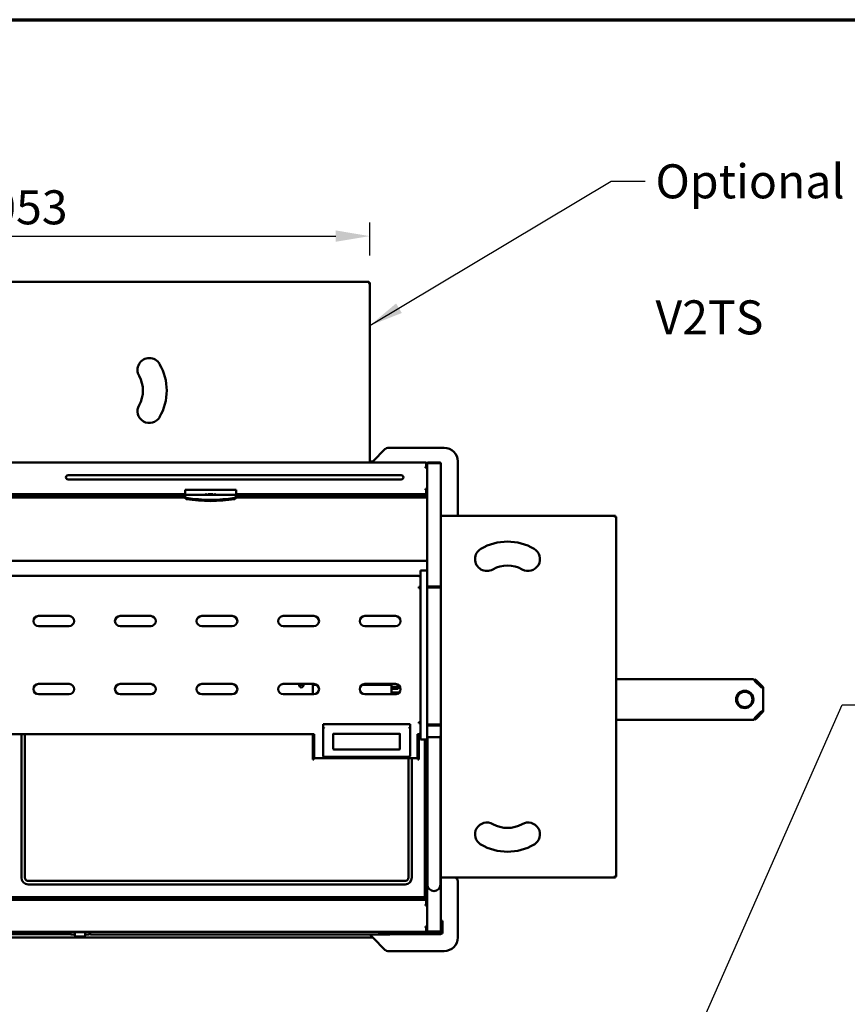
# Model space of a CAD drawing. Units: millimetres. Extents: x 91 to 8200, y 140 to 5740.
# Drawn here: x 1864 to 3568, y 3713 to 5740 of the extents above; entities that cross this region are included whole.
import ezdxf

# ---------------------------------------------------------------- set-up
doc = ezdxf.new("R2010")
doc.units = ezdxf.units.MM
doc.header["$LTSCALE"] = 28
for name, color, linetype, lineweight in [('Border (ISO)', 7, 'Continuous', 70), ('Dimension (ISO)', 7, 'Continuous', 25), ('Symbol (ISO)', 7, 'Continuous', 25), ('Visible (ISO)', 7, 'Continuous', 50)]:
    doc.layers.add(name, color=color, linetype=linetype, lineweight=lineweight)
doc.styles.add('Note Text (ISO)', font='tahoma.ttf')
doc.dimstyles.new('Default (ISO)', dxfattribs={"dimscale": 28, "dimtxt": 2.5, "dimasz": 2.5, "dimexe": 1, "dimexo": 2, "dimgap": 0.762, "dimtad": 1, "dimtoh": 1, "dimdec": 1, "dimrnd": 1e-08, "dimzin": 0, "dimdsep": 46, "dimtxsty": 'Note Text (ISO)', "dimcen": 0.09, "dimdle": 10, "dimclrd": 256, "dimclre": 256, "dimclrt": 256, "dimadec": 1, "dimazin": 0, "dimtfac": 1.40208, "dimtmove": 0, "dimatfit": 3, "dimfxl": 1, "dimtolj": 1, "dimtzin": 0, "dimlwd": -1, "dimlwe": -1, "dimarcsym": 0})
doc.dimstyles.new('Default - Method 1b (ISO)$7', dxfattribs={"dimscale": 28, "dimtxt": 2.5, "dimasz": 2.5, "dimexe": 3.175, "dimexo": 0, "dimgap": 0.762, "dimtad": 1, "dimtoh": 1, "dimrnd": 1e-08, "dimtxsty": 'Note Text (ISO)', "dimcen": 0.09, "dimdle": 10, "dimclrd": 256, "dimclre": 256, "dimclrt": 256, "dimazin": 2, "dimtfac": 1.4, "dimtmove": 0, "dimatfit": 3, "dimfxl": 1, "dimtolj": 1, "dimlwd": -1, "dimlwe": -1, "dimarcsym": 0})

# ---------------------------------------------------------------- blocks, each defined once
blk = doc.blocks.new('Borders Default Border')
at = {"layer": 'Border (ISO)', "flags": 128}
blk.add_lwpolyline([(5, 5), (5, 205), (292, 205), (292, 5), (5, 5)], dxfattribs=at)
blk = doc.blocks.new('*D15')
at = {"layer": 'Defpoints', "color": 0, "transparency": 16777216}
for p in [(2584.7, 5294.5), (1110.5, 5198.8), (2584.7, 5198.8)]:
    blk.add_point(p, dxfattribs=at)
at = {"layer": 'Dimension (ISO)', "transparency": 16777216}
for p, q in [((1110.5, 5254.8), (1110.5, 5322.5)), ((2584.7, 5254.8), (2584.7, 5322.5)), ((1180.5, 5294.5), (2514.7, 5294.5))]:
    blk.add_line(p, q, dxfattribs=at)
for points in [[(1180.5, 5306.2), (1180.5, 5282.9), (1110.5, 5294.5)], [(2514.7, 5306.2), (2514.7, 5282.9), (2584.7, 5294.5)]]:
    blk.add_solid(points, dxfattribs=at)
at = {"layer": 'Dimension (ISO)', "transparency": 16777216, "insert": (1750.6, 5388.8), "char_height": 70, "attachment_point": 1, "style": 'Note Text (ISO)'}
blk.add_mtext('\\A1;1053', dxfattribs=at)

msp = doc.modelspace()

# ---------------------------------------------------------------- linework, layer by layer
at = {"layer": 'Visible (ISO)'}
for p, q in [((1112.4, 5200.6), (2582.9, 5200.6)), ((2582.9, 5200.6), (2581.5, 5197.6)), ((2581.5, 5197.6), (2582.9, 5199)), ((2581.7, 5197.4), (2581.5, 5197.6)), ((2581.7, 5197.4), (2584.7, 5198.8)), ((2581.7, 5197.4), (2583.1, 5198.8)), ((2582.9, 5199), (2582.9, 5200.6)), ((2582.9, 5198.6), (2582.9, 5199)), ((2583.1, 5198.8), (2584.7, 5198.8)), ((2584.7, 5198.8), (2584.7, 4828.8)), ((2616.7, 4856.7), (2590.8, 4830.8)), ((2737.8, 4858.8), (2621.7, 4858.8)), ((2699.7, 4828.8), (1000.6, 4828.8)), ((2584.7, 4830.8), (2590.8, 4830.8)), ((2588.8, 4828.8), (2590.8, 4830.8)), ((2699.7, 4827.9), (2699.7, 4828.8)), ((2699.7, 4827.9), (2701.1, 4827.9)), ((2701.1, 4819.8), (2701.1, 4827.9)), ((2702.8, 4825.7), (2701.1, 4825.7)), ((2702.8, 4605.9), (2702.8, 4827.4)), ((2702.8, 4827.4), (2730.8, 4827.4)), ((2703.5, 4828.8), (2703.5, 4827.4)), ((2703.5, 4828.8), (2704.9, 4828.8)), ((2728.7, 4828.8), (2704.9, 4828.8)), ((2728.7, 4828.8), (2730.1, 4828.8)), ((2730.1, 4828.8), (2730.1, 4827.4)), ((2730.8, 4573), (2730.8, 4827.4)), ((2765.8, 4718.5), (2765.8, 4830.8)), ((2699.7, 4819.8), (2701.1, 4819.8)), ((2699.7, 4817.6), (2699.7, 4819.8)), ((2701.1, 4818.6), (2699.7, 4818.6)), ((2699.7, 4817.6), (2701.1, 4817.6)), ((2700.9, 4817.6), (2700.9, 4818.6)), ((2702.8, 4822.1), (2701.1, 4822.1)), ((2702.8, 4821.9), (2701.1, 4821.9)), ((2701.1, 4819.8), (2701.1, 4818.6)), ((2702.8, 4819.4), (2701.1, 4819.4)), ((2701.1, 4817.6), (2701.1, 4818.6)), ((2701.1, 4817.6), (2702.8, 4817.6)), ((1970.6, 4802.2), (1963.6, 4802.2)), ((1963.6, 4793.8), (1970.6, 4793.8)), ((2642.6, 4802.2), (1970.6, 4802.2)), ((2642.6, 4793.8), (1970.6, 4793.8)), ((2649.6, 4802.2), (2642.6, 4802.2)), ((2642.6, 4793.8), (2649.6, 4793.8)), ((2204.4, 4772.3), (2204.4, 4771.4)), ((2204.4, 4772.3), (2309.4, 4772.3)), ((2204.4, 4767.1), (2204.4, 4771.4)), ((2204.4, 4767.1), (2204.4, 4763.7)), ((2204.4, 4761.8), (2204.4, 4763.7)), ((2253, 4763.6), (2260.7, 4763.6)), ((2253, 4763), (2260.7, 4763)), ((2309.4, 4771.4), (2309.4, 4772.3)), ((2309.4, 4771.4), (2309.4, 4767.1)), ((2309.4, 4763.7), (2309.4, 4767.1)), ((2309.4, 4763.7), (2309.4, 4761.8)), ((2702, 4774.2), (2699.7, 4774.2)), ((2699.7, 4772), (2699.7, 4774.2)), ((2701.1, 4773.2), (2699.7, 4773.2)), ((2699.7, 4772), (2701.1, 4772)), ((2700.9, 4763.9), (2701.1, 4763.9)), ((2700.9, 4763.9), (2700.9, 4763)), ((2701.1, 4773.2), (2701.1, 4774.2)), ((2701.1, 4772), (2701.1, 4773.2)), ((2702.8, 4772.4), (2701.1, 4772.4)), ((2701.1, 4763.9), (2701.1, 4772)), ((2701.1, 4763), (2701.1, 4763.9)), ((2702.8, 4774.2), (2702, 4774.2)), ((1495.4, 4756.4), (2204.9, 4756.4)), ((2204.4, 4763), (1496, 4763)), ((2204.4, 4758.8), (1496, 4758.8)), ((1496, 4758.1), (2204.4, 4758.1)), ((2309.4, 4761.8), (2204.4, 4761.8)), ((2204.4, 4760.6), (2204.4, 4761.8)), ((2204.4, 4760.6), (2205.7, 4756.6)), ((2204.4, 4758.1), (2204.4, 4760.6)), ((2205.7, 4754), (2204.4, 4758.1)), ((2204.4, 4756.4), (2204.4, 4758.1)), ((2246.4, 4763), (2248.5, 4763)), ((2246.4, 4761.8), (2246.4, 4763)), ((2248.5, 4762.5), (2246.4, 4762.5)), ((2248.5, 4761.8), (2248.5, 4763)), ((2260.7, 4762.3), (2253, 4762.3)), ((2265.3, 4763), (2265.3, 4761.8)), ((2265.3, 4763), (2267.4, 4763)), ((2267.4, 4762.5), (2265.3, 4762.5)), ((2267.4, 4763), (2267.4, 4761.8)), ((2308, 4756.6), (2309.4, 4760.6)), ((2309.4, 4758.1), (2308, 4754)), ((2308.8, 4756.4), (2702.8, 4756.4)), ((2700.9, 4763), (2309.4, 4763)), ((2309.4, 4761.8), (2309.4, 4760.6)), ((2309.4, 4760.6), (2309.4, 4758.1)), ((2697.9, 4758.8), (2309.4, 4758.8)), ((2309.4, 4758.1), (2697.9, 4758.1)), ((2309.4, 4758.1), (2309.4, 4756.4)), ((2680.4, 4761.6), (2701.1, 4761.6)), ((2680.4, 4758.8), (2680.4, 4761.6)), ((2681.8, 4760.6), (2684.6, 4760.6)), ((2681.8, 4760.6), (2681.8, 4758.8)), ((2684.6, 4760.6), (2696.9, 4760.6)), ((2684.6, 4760.6), (2684.6, 4758.8)), ((2696.9, 4758.9), (2684.6, 4758.9)), ((2696.9, 4758.8), (2696.9, 4760.6)), ((2696.9, 4760.6), (2699.7, 4760.6)), ((2697.9, 4760.6), (2697.9, 4761.6)), ((2697.9, 4758.8), (2698.6, 4758.1)), ((2697.9, 4758.1), (2697.9, 4758.8)), ((2697.9, 4758.1), (2697.9, 4756.4)), ((2698.6, 4758.1), (2697.9, 4758.1)), ((2698.6, 4756.4), (2698.6, 4758.1)), ((2699.3, 4761.6), (2699.3, 4760.6)), ((2699.7, 4757.5), (2699.7, 4760.6)), ((2701.1, 4758.8), (2699.7, 4758.8)), ((2699.7, 4757.5), (2699.7, 4756.4)), ((2701.1, 4763), (2702.8, 4763)), ((2701.1, 4756.4), (2701.1, 4758.8)), ((2730.8, 4718.5), (3090.4, 4718.5)), ((3090.4, 4718.5), (3089, 4715.4)), ((3089, 4715.4), (3090.4, 4716.8)), ((3089.2, 4715.2), (3089, 4715.4)), ((3089.2, 4715.2), (3092.2, 4716.6)), ((3089.2, 4715.2), (3090.6, 4716.6)), ((3090.2, 4716.6), (3090.6, 4716.6)), ((3090.4, 4716.8), (3090.4, 4718.5)), ((3090.6, 4716.6), (3092.2, 4716.6)), ((3092.2, 4716.6), (3092.2, 3976.1)), ((997.6, 4626.4), (2702.8, 4626.4)), ((2688.8, 4605.2), (2688.8, 4605.9)), ((2688.8, 4605.9), (2702.8, 4605.9)), ((2688.8, 4579.1), (2688.8, 4605.2)), ((2702.8, 4605.9), (2702.8, 4605.2)), ((2702.8, 4605.2), (2702.8, 4579.1)), ((2686, 4595), (1014.4, 4595)), ((2686, 4594.7), (2686, 4595)), ((2686, 4570), (2686, 4572.5)), ((2687.4, 4570), (2687.4, 4569.9)), ((2687.4, 4570), (2688.8, 4570)), ((2688.8, 4572.8), (2688.8, 4579.1)), ((2688.8, 4291.4), (2688.8, 4572.8)), ((2702.8, 4579.1), (2702.8, 4572.8)), ((2702.8, 4573), (2730.8, 4573)), ((2702.8, 4572.8), (2702.8, 4291.4)), ((2702.8, 4571), (2705.8, 4571)), ((2704.2, 4571.6), (2704.2, 4571)), ((2729.4, 4571.6), (2704.2, 4571.6)), ((2727.7, 4571), (2705.8, 4571)), ((2727.7, 4571), (2730.8, 4571)), ((2729.4, 4571), (2729.4, 4571.6)), ((2730.8, 4573), (2730.8, 4571)), ((2730.8, 4571), (2730.8, 4289.7)), ((1902.7, 4512.6), (1965.7, 4512.6)), ((2070.7, 4512.6), (2133.7, 4512.6)), ((2238.7, 4512.6), (2301.7, 4512.6)), ((2406.7, 4512.6), (2469.7, 4512.6)), ((2574.7, 4512.6), (2637.7, 4512.6)), ((1965.7, 4491.6), (1902.7, 4491.6)), ((2133.7, 4491.6), (2070.7, 4491.6)), ((2301.7, 4491.6), (2238.7, 4491.6)), ((2469.7, 4491.6), (2406.7, 4491.6)), ((2637.7, 4491.6), (2574.7, 4491.6)), ((3092.2, 4382.8), (3374.8, 4382.8)), ((3377.5, 4382.8), (3376, 4381.3)), ((3378.5, 4377.8), (3377.2, 4379.2)), ((3377.5, 4382.8), (3380.5, 4379.8)), ((3377.5, 4378.6), (3390.2, 4365.9)), ((3380.5, 4379.8), (3393.1, 4367.2)), ((1902.7, 4372.6), (1965.7, 4372.6)), ((2070.7, 4372.6), (2133.7, 4372.6)), ((2238.7, 4372.6), (2301.7, 4372.6)), ((2406.7, 4372.6), (2469.7, 4372.6)), ((2448.1, 4371.1), (2439.4, 4371.1)), ((2467.8, 4351.6), (2467.8, 4372.6)), ((2474.9, 4371.1), (2467.8, 4371.1)), ((2469.7, 4372.6), (2469.7, 4371.1)), ((2629.4, 4371.1), (2569.4, 4371.1)), ((2574.7, 4372.6), (2637.7, 4372.6)), ((2629.4, 4371.1), (2629.4, 4351.6)), ((2629.4, 4366.4), (2643.4, 4366.4)), ((2629.4, 4362.9), (2643.4, 4362.9)), ((2643.4, 4362.9), (2643.4, 4366.4)), ((3390.5, 4365.8), (3378.5, 4377.8)), ((3391.5, 4365.6), (3393.1, 4367.2)), ((3394, 4366), (3394.4, 4366)), ((3394.4, 4366), (3394.4, 4364.2)), ((3394.4, 4364.2), (3394.4, 4317.3)), ((1965.7, 4351.6), (1902.7, 4351.6)), ((2133.7, 4351.6), (2070.7, 4351.6)), ((2301.7, 4351.6), (2238.7, 4351.6)), ((2469.7, 4351.6), (2406.7, 4351.6)), ((2637.7, 4351.6), (2574.7, 4351.6)), ((2629.4, 4355.2), (2643.4, 4355.2)), ((2629.4, 4351.7), (2639.6, 4351.7)), ((2643.4, 4353.3), (2643.4, 4355.2)), ((3394.4, 4317.3), (3394.4, 4315.6)), ((3374.8, 4298.8), (3092.2, 4298.8)), ((3376, 4300.2), (3377.5, 4298.7)), ((3377.2, 4302.3), (3378.5, 4303.7)), ((3390.2, 4315.6), (3377.5, 4303)), ((3380.5, 4301.7), (3377.5, 4298.7)), ((3390.5, 4315.7), (3378.5, 4303.7)), ((3380.5, 4301.7), (3393.1, 4314.3)), ((3391.5, 4315.9), (3393.1, 4314.3)), ((3394.4, 4315.6), (3394, 4315.6)), ((2488.6, 4289.8), (2667.8, 4289.8)), ((2488.6, 4284.8), (2488.6, 4289.8)), ((2488.6, 4284.8), (2488.6, 4224.4)), ((2667.8, 4284.8), (2667.8, 4289.8)), ((2667.8, 4224.4), (2667.8, 4284.8)), ((2686, 4291.6), (2686, 4294.2)), ((2687.4, 4294.1), (2687.4, 4294.2)), ((2687.4, 4294.1), (2688.8, 4294.1)), ((2688.8, 4285), (2688.8, 4291.4)), ((2688.8, 4258.9), (2688.8, 4285)), ((2702.8, 4291.4), (2702.8, 4285)), ((2702.8, 4288.7), (2727.7, 4288.7)), ((2727.7, 4287.2), (2702.8, 4287.2)), ((2702.8, 4285), (2702.8, 4258.9)), ((2704.4, 4288.7), (2704.4, 4289.3)), ((2727.7, 4288.9), (2705.8, 4288.9)), ((2727.7, 4288.7), (2727.7, 4287.2)), ((2730.8, 4289.7), (2730.8, 4266.4)), ((1014.4, 4269.2), (2467.6, 4269.2)), ((1867.7, 4269.2), (1867.7, 3974.1)), ((1874.7, 3974.1), (1874.7, 4269.2)), ((2470.4, 4269.4), (2467.6, 4269.4)), ((2467.6, 4269.4), (2467.6, 4269.4)), ((2467.6, 4269.4), (2467.6, 4269.4)), ((2467.6, 4269.4), (2467.6, 4269.4)), ((2467.6, 4269.2), (2467.6, 4269.4)), ((2467.6, 4267.8), (2467.6, 4269.2)), ((2467.6, 4262.7), (2467.6, 4267.8)), ((2467.6, 4217.9), (2467.6, 4262.7)), ((2469.7, 4269.4), (2469.7, 4267.8)), ((2469.7, 4267.8), (2469.7, 4262.7)), ((2469.7, 4217.9), (2469.7, 4262.7)), ((2470.4, 4269.4), (2470.4, 4220.4)), ((2509.6, 4238.6), (2509.6, 4269.7)), ((2512.4, 4270.1), (2644, 4270.1)), ((2646.8, 4269.7), (2646.8, 4238.6)), ((2683.2, 4220.4), (2683.2, 4269.4)), ((2686, 4269.4), (2683.2, 4269.4)), ((2683.9, 4267.8), (2683.9, 4269.4)), ((2683.9, 4262.7), (2683.9, 4267.8)), ((2683.9, 4217.9), (2683.9, 4262.7)), ((2686, 4269.4), (2686, 4267.8)), ((2686, 4267.8), (2686, 4262.7)), ((2686, 4217.9), (2686, 4262.7)), ((2688.8, 4258.3), (2688.8, 4258.9)), ((2688.8, 4258.3), (2702.8, 4258.3)), ((2697.9, 4258.3), (2697.9, 3933.5)), ((2698.6, 3933.5), (2698.6, 4258.3)), ((2727.7, 4262.8), (2702.8, 4262.8)), ((2702.8, 4258.9), (2702.8, 4258.3)), ((2702.8, 3927.9), (2702.8, 4258.3)), ((2703.5, 3987.4), (2703.5, 4262.8)), ((2730.1, 3987.4), (2730.1, 4264.3)), ((2730.8, 4266.4), (2730.8, 3864.4)), ((2644, 4237.4), (2512.4, 4237.4)), ((2467.6, 4217.3), (2467.6, 4217.9)), ((2467.6, 4217.3), (2469.7, 4217.3)), ((2470.4, 4226.4), (2469.7, 4226.4)), ((2469.7, 4217.9), (2469.7, 4217.3)), ((2470.4, 4220.4), (2470.4, 4220.1)), ((2470.4, 4220.1), (2683.2, 4220.1)), ((2666.1, 4222.8), (2490.2, 4222.8)), ((2664.3, 4220.1), (2664.3, 3974.1)), ((2671.3, 3974.1), (2671.3, 4220.1)), ((2683.9, 4226.4), (2683.2, 4226.4)), ((2683.2, 4220.1), (2683.2, 4220.4)), ((2683.9, 4217.3), (2683.9, 4217.9)), ((2683.9, 4217.3), (2686, 4217.3)), ((2686, 4217.9), (2686, 4217.3)), ((2703.5, 3987.4), (2703.5, 3959.4)), ((2730.1, 3959.4), (2730.1, 3987.4)), ((3090.4, 3974.2), (2730.8, 3974.2)), ((2763.7, 3971.8), (2761.3, 3974.2)), ((3089, 3977.3), (3089.2, 3977.5)), ((3089, 3977.3), (3090.4, 3974.2)), ((3089, 3977.3), (3090.4, 3975.9)), ((3092.2, 3976.1), (3089.2, 3977.5)), ((3089.2, 3977.5), (3090.6, 3976.1)), ((3090.2, 3976.1), (3090.6, 3976.1)), ((3090.4, 3975.9), (3090.4, 3974.2)), ((3090.6, 3976.1), (3092.2, 3976.1)), ((2657.3, 3967.1), (1881.7, 3967.1)), ((1881.7, 3960.1), (2657.3, 3960.1)), ((2699.7, 3953.6), (2699.7, 3934)), ((2699.7, 3953.6), (2699.7, 3953.6)), ((2699.7, 3953.6), (2699.7, 3953.6)), ((2699.7, 3953.6), (2699.7, 3953.6)), ((2699.7, 3953.6), (2702.8, 3953.6)), ((2765.8, 3850.8), (2765.8, 3966.9)), ((2697.9, 3933.5), (1002.5, 3933.5)), ((1002.5, 3932.8), (2697.9, 3932.8)), ((2680.4, 3932.1), (2681.8, 3932.1)), ((2680.4, 3929.3), (2680.4, 3932.1)), ((2681.8, 3932.8), (2681.8, 3930.9)), ((2684.6, 3932.8), (2684.6, 3930.9)), ((2684.6, 3932.1), (2696.9, 3932.1)), ((2696.9, 3930.9), (2696.9, 3932.8)), ((2697.9, 3932.8), (2697.9, 3933.5)), ((2698.6, 3933.5), (2697.9, 3932.8)), ((2697.9, 3933.5), (2698.6, 3933.5)), ((2699.7, 3930.9), (2699.7, 3934)), ((2699.7, 3932.1), (2701.1, 3932.1)), ((2701.1, 3941.9), (2701.1, 3932.1)), ((999.4, 3927.9), (2700.9, 3927.9)), ((2701.1, 3929.3), (2680.4, 3929.3)), ((2684.6, 3930.9), (2681.8, 3930.9)), ((2696.9, 3930.9), (2684.6, 3930.9)), ((2699.7, 3930.9), (2696.9, 3930.9)), ((2699.7, 3918.9), (2699.7, 3916.7)), ((2699.7, 3918.9), (2701.1, 3918.9)), ((2701.1, 3917.7), (2699.7, 3917.7)), ((2702, 3916.7), (2699.7, 3916.7)), ((2700.9, 3927), (2700.9, 3927.9)), ((2700.9, 3927), (2701.1, 3927)), ((2701.1, 3927.9), (2701.1, 3927)), ((2701.1, 3927.9), (2702.8, 3927.9)), ((2701.1, 3927), (2701.1, 3918.9)), ((2701.1, 3918.9), (2701.1, 3917.7)), ((2702.8, 3918.5), (2701.1, 3918.5)), ((2701.1, 3917.7), (2701.1, 3916.7)), ((2702.8, 3916.7), (2702, 3916.7)), ((2702.8, 3927.9), (2702.8, 3918.5)), ((2702.8, 3918.5), (2702.8, 3916.7)), ((2702.8, 3916.7), (2702.8, 3873.3)), ((2699.7, 3873.3), (2701.1, 3873.3)), ((2699.7, 3873.3), (2699.7, 3871.1)), ((2701.1, 3872.3), (2699.7, 3872.3)), ((2700.9, 3873.3), (2700.9, 3872.3)), ((2701.1, 3873.3), (2701.1, 3872.3)), ((2701.1, 3873.3), (2702.8, 3873.3)), ((2701.1, 3871.1), (2701.1, 3872.3)), ((2702.8, 3871.5), (2701.1, 3871.5)), ((2702.8, 3873.3), (2702.8, 3871.5)), ((2702.8, 3871.5), (2702.8, 3869)), ((2732.6, 3886.3), (2730.8, 3886.3)), ((2732.6, 3884.9), (2732.6, 3886.3)), ((2732.6, 3885.3), (2734.3, 3885.3)), ((2732.6, 3884.9), (2732.6, 3859.7)), ((2734.3, 3885.3), (2734.3, 3883.9)), ((2734.3, 3860.4), (2734.3, 3883.9)), ((1000.6, 3862.1), (2699.7, 3862.1)), ((1968.7, 3857.8), (1731.6, 3857.8)), ((1968.5, 3862.1), (1968.5, 3858.6)), ((1969.9, 3857.2), (1977.6, 3857.2)), ((1977.6, 3862.1), (1977.6, 3860)), ((1977.6, 3860), (1977.6, 3854.4)), ((1979, 3861.4), (1980.4, 3861.4)), ((1979, 3853), (1997.2, 3853)), ((1980.4, 3861.4), (1980.4, 3862.1)), ((1980.4, 3862.1), (1980.4, 3862.1)), ((1980.4, 3861.4), (1995.8, 3861.4)), ((1995.8, 3862.1), (1995.8, 3861.4)), ((1995.8, 3862.1), (1995.8, 3862.1)), ((1995.8, 3861.4), (1997.2, 3861.4)), ((1998.6, 3860), (1998.6, 3862.1)), ((1998.6, 3854.4), (1998.6, 3860)), ((1998.6, 3857.2), (2006.3, 3857.2)), ((2008.5, 3857.8), (2007.4, 3857.8)), ((2007.7, 3859.7), (2007.7, 3862.1)), ((2007.7, 3858.6), (2007.7, 3859.7)), ((2009.1, 3859.7), (2009.1, 3862.1)), ((2009.3, 3859.7), (2009.3, 3862.1)), ((2010.5, 3856.9), (2010.5, 3856.9)), ((2010.7, 3856.9), (2010.5, 3856.9)), ((2624.9, 3856.9), (2010.7, 3856.9)), ((2584.6, 3856.9), (2590.8, 3850.8)), ((2713.1, 3861.3), (2605.3, 3861.3)), ((2625.1, 3856.9), (2624.9, 3856.9)), ((2625.1, 3856.9), (2625.1, 3856.9)), ((2732.6, 3858.3), (2626.1, 3858.3)), ((2626.3, 3859.7), (2626.3, 3861.3)), ((2729, 3857.8), (2627.1, 3857.8)), ((2699.7, 3871.1), (2701.1, 3871.1)), ((2699.7, 3863), (2701.1, 3863)), ((2699.7, 3863), (2699.7, 3862.1)), ((2701.1, 3871.1), (2701.1, 3863)), ((2702.8, 3869), (2701.1, 3869)), ((2702.8, 3868.8), (2701.1, 3868.8)), ((2702.8, 3865.2), (2701.1, 3865.2)), ((2702.8, 3869), (2702.8, 3868.8)), ((2702.8, 3868.8), (2702.8, 3865.2)), ((2702.8, 3864.5), (2702.8, 3865.2)), ((2702.8, 3864.5), (2702.8, 3864.4)), ((2702.8, 3864.4), (2702.8, 3864.4)), ((2703.5, 3863.6), (2703.5, 3862.8)), ((2704.9, 3862.8), (2703.5, 3862.8)), ((2704.9, 3862.8), (2728.7, 3862.8)), ((2727.7, 3863.1), (2705.8, 3863.1)), ((2705.8, 3861.4), (2727.7, 3861.4)), ((2727.7, 3862.8), (2727.7, 3861.4)), ((2730.1, 3862.8), (2728.7, 3862.8)), ((2729, 3858.3), (2729, 3857.8)), ((2729, 3857.8), (2730.8, 3857.8)), ((2730.1, 3863.9), (2730.1, 3862.8)), ((2730.8, 3857.8), (2730.8, 3858.3)), ((2732.6, 3858.3), (2732.6, 3859.7)), ((2732.6, 3859), (2734.3, 3859)), ((2734.3, 3860.4), (2734.3, 3859)), ((2590.8, 3850.8), (1109.6, 3850.8)), ((2590.8, 3850.8), (2616.7, 3824.8)), ((2621.7, 3822.8), (2737.8, 3822.8))]:
    msp.add_line(p, q, dxfattribs=at)
for radius in [17.8, 17.5, 15.8]:
    msp.add_circle((3356.6, 4340.8), radius, dxfattribs=at)
for centre, radius, start, end in [((2131, 5019), 24.5, 30, 210), ((2057.6, 4976.6), 109.2, 330, 30), ((2057.6, 4976.6), 60.2, 330, 30), ((2131, 4934.3), 24.5, 150, 330), ((2621.7, 4851.8), 7, 90, 135), ((2737.8, 4830.8), 28, 0, 90), ((2699.7, 4825.7), 3.08, 62.9643, 90), ((2699.7, 4825.7), 3.08, 0, 62.9643), ((1963.6, 4798), 4.2, 90, 270), ((2649.6, 4798), 4.2, 270, 90), ((2868.2, 4556.4), 109.2, 60, 120), ((2825.9, 4629.7), 24.5, 120, 300), ((2910.6, 4629.7), 24.5, 240, 60), ((2868.2, 4556.4), 60.2, 60, 120), ((1902.7, 4502.1), 10.5, 90, 270), ((1965.7, 4502.1), 10.5, 270, 90), ((2070.7, 4502.1), 10.5, 90, 270), ((2133.7, 4502.1), 10.5, 270, 90), ((2238.7, 4502.1), 10.5, 90, 270), ((2301.7, 4502.1), 10.5, 270, 90), ((2406.7, 4502.1), 10.5, 90, 270), ((2469.7, 4502.1), 10.5, 270, 90), ((2574.7, 4502.1), 10.5, 90, 270), ((2637.7, 4502.1), 10.5, 270, 90), ((1902.7, 4362.1), 10.5, 90, 270), ((1965.7, 4362.1), 10.5, 270, 90), ((2070.7, 4362.1), 10.5, 90, 270), ((2133.7, 4362.1), 10.5, 270, 90), ((2238.7, 4362.1), 10.5, 90, 270), ((2301.7, 4362.1), 10.5, 270, 90), ((2406.7, 4362.1), 10.5, 90, 270), ((2443.8, 4370), 4.48, 146.0158, 33.9842), ((2469.7, 4362.1), 10.5, 270, 90), ((2574.7, 4362.1), 10.5, 90, 270), ((2637.7, 4362.1), 10.5, 270, 90), ((2825.9, 4063), 24.5, 60, 240), ((2868.2, 4136.4), 60.2, 240, 300), ((2910.6, 4063), 24.5, 300, 120), ((2868.2, 4136.4), 109.2, 240, 300), ((1881.7, 3974.1), 14, 180, 270), ((1881.7, 3974.1), 7, 180, 270), ((2657.3, 3974.1), 7, 270, 0), ((2657.3, 3974.1), 14, 270, 0), ((2716.8, 3959.4), 13.3, 180, 0), ((2758.8, 3966.9), 7, 0, 45), ((2694.1, 3941.9), 7, 0, 36.8699), ((1969.9, 3858.6), 1.4, 180, 270), ((1979, 3854.4), 1.4, 180, 202.5), ((1979, 3854.4), 1.4, 202.5, 270), ((1997.2, 3854.4), 1.4, 270, 337.5), ((1997.2, 3854.4), 1.4, 337.5, 0), ((2006.3, 3858.6), 1.4, 270, 0), ((2010.5, 3859.7), 1.4, 180, 215.3262), ((2605.3, 3875.3), 14, 250.0516, 270), ((2625.1, 3859.7), 2.8, 270, 330), ((2699.7, 3865.2), 3.08, 270, 297.0357), ((2699.7, 3865.2), 3.08, 297.0357, 0), ((2716.2, 3872.3), 14, 232.1731, 308.4827), ((2716.2, 3872.3), 13.7, 234.1076, 306.5952), ((2713.1, 3875.3), 14, 270, 276.8177), ((2737.8, 3850.8), 28, 270, 0), ((2621.7, 3829.8), 7, 225, 270)]:
    msp.add_arc(centre, radius, start, end, dxfattribs=at)
for centre, major_axis, ratio, start_param, end_param in [((2253, 4763), (-0.7, 0), 0.906308, 4.712389, 7.853982), ((2253, 4763.7), (0.7, 0), 0.906308, 3.735459, 4.712389), ((2260.7, 4763), (0.7, 0), 0.906308, 4.712389, 7.853982), ((2260.7, 4763.7), (0.7, 0), 0.906308, 4.712389, 5.689319), ((2208.5, 4756.7), (-2.8, 0), 0.422618, 0.139626, 1.202609), ((2208.5, 4754.2), (-2.8, 0), 0.422618, 0.139626, 1.202609), ((2256.9, 4809.7), (137.2, 0), 0.422618, 4.344202, 5.080576), ((2256.9, 4807.2), (-137.2, 0), 0.422618, 1.202609, 1.938984), ((2305.2, 4756.7), (2.8, 0), 0.422618, 5.080576, 6.143559), ((2305.2, 4754.2), (2.8, 0), 0.422618, 5.080576, 6.143559), ((2491.4, 4283.6), (2.36, -2.36), 0.63707, 3.708825, 5.279621), ((2665, 4283.6), (-2.36, -2.36), 0.63707, 1.003564, 2.574361), ((2686, 4272), (-2.8, 0), 0.906308, 1.570796, 2.094395), ((2686, 4272), (2.8, 0), 0.906308, 5.235988, 6.283185), ((2512.4, 4238.6), (-2.8, 0), 0.422618, 0, 1.570796), ((2644, 4238.6), (2.8, 0), 0.422618, 4.712389, 6.283185), ((2491.4, 4225.6), (-2.36, -2.36), 0.63707, 5.715953, 7.28675), ((2665, 4225.6), (2.36, -2.36), 0.63707, 5.279621, 6.850417), ((1979, 3860), (1.4, 0), 0.990132, 1.570796, 3.141593), ((1979, 3854.4), (-1.29, -1.29), 0.414214, 4.31969, 5.497787), ((1997.2, 3860), (1.4, 0), 0.990132, 0, 1.570796), ((1997.2, 3854.4), (1.29, -1.29), 0.414214, 0.785398, 1.963495)]:
    msp.add_ellipse(centre, major_axis=major_axis, ratio=ratio, start_param=start_param, end_param=end_param, dxfattribs=at)
for points in [[(2701, 4763.9), (2701, 4763.3), (2701, 4762.5), (2701.1, 4761.6)], [(2701.1, 4761.6), (2701, 4762.3), (2701, 4763), (2700.9, 4763)], [(2686, 4594.7), (2686.4, 4594.7), (2686.9, 4594.6), (2687.4, 4594.3)], [(2687.4, 4594.3), (2688.2, 4593.9), (2688.8, 4593), (2688.8, 4592.1)], [(3374.8, 4382.8), (3375.1, 4382.8), (3375.9, 4381.5), (3376.8, 4380)], [(3376.8, 4380), (3376.9, 4379.7), (3377, 4379.4), (3377.2, 4379.2)], [(3377.2, 4379.2), (3377.3, 4379), (3377.4, 4378.8), (3377.5, 4378.6)], [(3393.1, 4367.2), (3393.9, 4366.4), (3394.4, 4365.3), (3394.4, 4364.2)], [(3393.1, 4314.3), (3393.9, 4315.1), (3394.4, 4316.2), (3394.4, 4317.3)], [(3375.1, 4299), (3375, 4298.8), (3374.9, 4298.8), (3374.8, 4298.8)], [(3376.8, 4301.6), (3376.1, 4300.4), (3375.5, 4299.4), (3375.1, 4299)], [(3377.2, 4302.3), (3377, 4302.1), (3376.9, 4301.8), (3376.8, 4301.6)], [(3377.5, 4303), (3377.4, 4302.8), (3377.3, 4302.5), (3377.2, 4302.3)], [(2702.8, 4289.7), (2702.8, 4289.6), (2703.3, 4289.5), (2704.2, 4289.3)], [(2704.4, 4289.3), (2704.9, 4289.2), (2705.4, 4289.1), (2705.8, 4288.9)], [(2701.1, 3929.3), (2701, 3928.6), (2701, 3927.9), (2700.9, 3927.9)], [(2701, 3927), (2701, 3927.6), (2701, 3928.4), (2701.1, 3929.3)]]:
    msp.add_open_spline(points, degree=3, dxfattribs=at)
for points, knots in [([(2688.8, 4570), (2688.8, 4571), (2688.1, 4571.9), (2687.1, 4572.3), (2686.8, 4572.4), (2686.4, 4572.5), (2686, 4572.5)], [0, 0, 0, 0, 1.135812, 1.135812, 1.135812, 1.570796, 1.570796, 1.570796, 1.570796]), ([(2686, 4571.2), (2686.6, 4571.3), (2687.2, 4570.9), (2687.3, 4570.3), (2687.3, 4570.2), (2687.4, 4570.1), (2687.4, 4570)], [0, 0, 0, 0, 1.350716, 1.350716, 1.350716, 1.570796, 1.570796, 1.570796, 1.570796]), ([(2686, 4570), (2687, 4569.9), (2688, 4569.9), (2688.5, 4569.9), (2688.7, 4569.8), (2688.8, 4569.8), (2688.8, 4569.8)], [0, 0, 0, 0, 1.135812, 1.135812, 1.135812, 1.570796, 1.570796, 1.570796, 1.570796]), ([(3390.2, 4365.9), (3391.6, 4365.5), (3393, 4365.2), (3393.7, 4364.8), (3394.1, 4364.6), (3394.4, 4364.4), (3394.4, 4364.2)], [-1, -1, -1, -1, -0.346623, -0.346623, -0.346623, 0, 0, 0, 0]), ([(3390.2, 4315.6), (3391.6, 4316), (3393, 4316.3), (3393.7, 4316.7), (3394.1, 4316.9), (3394.4, 4317.1), (3394.4, 4317.3)], [-1, -1, -1, -1, -0.346623, -0.346623, -0.346623, 0, 0, 0, 0]), ([(2688.8, 4294.3), (2688.8, 4294.3), (2688.1, 4294.2), (2687.1, 4294.2), (2686.8, 4294.2), (2686.4, 4294.2), (2686, 4294.2)], [0, 0, 0, 0, 1.135812, 1.135812, 1.135812, 1.570796, 1.570796, 1.570796, 1.570796]), ([(2686, 4291.6), (2687, 4291.6), (2688, 4292.2), (2688.5, 4293), (2688.7, 4293.4), (2688.8, 4293.7), (2688.8, 4294.1)], [0, 0, 0, 0, 1.135812, 1.135812, 1.135812, 1.570796, 1.570796, 1.570796, 1.570796]), ([(2686, 4292.9), (2686.6, 4292.9), (2687.2, 4293.3), (2687.3, 4293.8), (2687.3, 4293.9), (2687.4, 4294), (2687.4, 4294.1)], [0, 0, 0, 0, 1.350716, 1.350716, 1.350716, 1.570796, 1.570796, 1.570796, 1.570796]), ([(2704.2, 4289.3), (2704.2, 4289.3), (2704.3, 4289.3), (2704.4, 4289.3), (2704.4, 4289.3), (2704.4, 4289.3), (2704.4, 4289.3)], [-0.36504837, -0.36504837, -0.36504837, -0.36504837, -0.31939322, -0.31939322, -0.31939322, -0.30566945, -0.30566945, -0.30566945, -0.30566945]), ([(2727.7, 4288.9), (2728.8, 4289.1), (2729.9, 4289.3), (2730.4, 4289.4), (2730.6, 4289.5), (2730.8, 4289.6), (2730.8, 4289.7)], [-1, -1, -1, -1, -0.2939453, -0.2939453, -0.2939453, 0, 0, 0, 0]), ([(2727.7, 4287.2), (2728.8, 4287.1), (2729.9, 4287.7), (2730.4, 4288.5), (2730.6, 4288.9), (2730.8, 4289.3), (2730.8, 4289.7)], [-1, -1, -1, -1, -0.293945, -0.293945, -0.293945, 0, 0, 0, 0]), ([(2728.9, 4289.1), (2728.7, 4288.9), (2728.4, 4288.7), (2728, 4288.7), (2727.9, 4288.7), (2727.8, 4288.7), (2727.7, 4288.7)], [0.3388207, 0.3388207, 0.3388207, 0.3388207, 0.8598922, 0.8598922, 0.8598922, 1, 1, 1, 1]), ([(2509.2, 4269.5), (2509.2, 4269.5), (2509.2, 4269.5), (2509.2, 4269.5), (2509.2, 4269.5), (2509.4, 4269.6), (2509.5, 4269.7), (2509.9, 4269.8), (2510.1, 4269.9), (2510.6, 4270), (2510.9, 4270), (2511.6, 4270.1), (2512, 4270.1), (2512.4, 4270.1)], [6.764683, 6.764683, 6.764683, 6.764683, 6.821034, 6.821034, 6.977271, 6.977271, 7.156126, 7.156126, 7.364778, 7.364778, 7.601197, 7.601197, 7.853982, 7.853982, 7.853982, 7.853982]), ([(2644, 4270.1), (2644.3, 4270.1), (2644.7, 4270.1), (2645.4, 4270), (2645.8, 4270), (2646.3, 4269.8), (2646.6, 4269.8), (2646.9, 4269.6), (2647, 4269.6), (2647.1, 4269.5), (2647.2, 4269.5), (2647.2, 4269.5)], [1.570796, 1.570796, 1.570796, 1.570796, 1.832153, 1.832153, 2.086704, 2.086704, 2.320166, 2.320166, 2.520521, 2.520521, 2.660095, 2.660095, 2.660095, 2.660095]), ([(2727.7, 4262.8), (2728.8, 4263), (2729.9, 4263.8), (2730.4, 4264.9), (2730.6, 4265.4), (2730.8, 4265.9), (2730.8, 4266.4)], [-1, -1, -1, -1, -0.293945, -0.293945, -0.293945, 0, 0, 0, 0]), ([(2010.5, 3856.9), (2009.4, 3856.9), (2008.4, 3857.6), (2007.9, 3858.5), (2007.7, 3858.9), (2007.7, 3859.3), (2007.7, 3859.7)], [1.570796, 1.570796, 1.570796, 1.570796, 2.690008, 2.690008, 2.690008, 3.141593, 3.141593, 3.141593, 3.141593]), ([(2010.7, 3856.9), (2010.1, 3856.9), (2009.6, 3857.6), (2009.4, 3858.5), (2009.3, 3858.9), (2009.3, 3859.3), (2009.3, 3859.7)], [1.570796, 1.570796, 1.570796, 1.570796, 2.690008, 2.690008, 2.690008, 3.141593, 3.141593, 3.141593, 3.141593]), ([(2624.9, 3856.9), (2625.4, 3856.9), (2625.9, 3857.6), (2626.1, 3858.5), (2626.2, 3858.9), (2626.3, 3859.3), (2626.3, 3859.7)], [1.570796, 1.570796, 1.570796, 1.570796, 2.690008, 2.690008, 2.690008, 3.141593, 3.141593, 3.141593, 3.141593]), ([(2705.8, 3863.1), (2704.7, 3863.1), (2703.6, 3863.4), (2703.1, 3863.9), (2702.9, 3864.1), (2702.8, 3864.3), (2702.8, 3864.5)], [-3.141593, -3.141593, -3.141593, -3.141593, -2.04607, -2.04607, -2.04607, -1.570796, -1.570796, -1.570796, -1.570796]), ([(2702.8, 3864.4), (2702.8, 3863.3), (2703.4, 3862.2), (2704.4, 3861.7), (2704.9, 3861.5), (2705.3, 3861.4), (2705.8, 3861.4)], [1.570796, 1.570796, 1.570796, 1.570796, 2.666319, 2.666319, 2.666319, 3.141593, 3.141593, 3.141593, 3.141593]), ([(2730.8, 3864.4), (2730.8, 3864.1), (2730.1, 3863.8), (2729, 3863.5), (2728.6, 3863.4), (2728.1, 3863.3), (2727.7, 3863.1)], [0, 0, 0, 0, 1.109068, 1.109068, 1.109068, 1.570796, 1.570796, 1.570796, 1.570796]), ([(2727.7, 3861.4), (2728.8, 3861.4), (2729.9, 3862), (2730.4, 3863.1), (2730.6, 3863.5), (2730.8, 3864), (2730.8, 3864.4)], [0, 0, 0, 0, 1.109068, 1.109068, 1.109068, 1.570796, 1.570796, 1.570796, 1.570796]), ([(2728.5, 3858.3), (2728.5, 3858.2), (2728.6, 3858.1), (2728.6, 3858.1), (2728.7, 3857.9), (2728.8, 3857.8), (2729, 3857.8)], [0.9592956, 0.9592956, 0.9592956, 0.9592956, 1.1090681, 1.1090681, 1.1090681, 1.5707963, 1.5707963, 1.5707963, 1.5707963])]:
    msp.add_open_spline(points, degree=3, knots=knots, dxfattribs=at)

# ---------------------------------------------------------------- block references
at = {"xscale": 28, "yscale": 28, "zscale": 28}
msp.add_blockref('Borders Default Border', (0, 0), dxfattribs=at)

# ---------------------------------------------------------------- texts
at = {"layer": 'Symbol (ISO)', "insert": (3172.8, 5442.3), "char_height": 70, "width": 1363.922, "attachment_point": 1, "line_spacing_factor": 2.4, "style": 'Note Text (ISO)'}
msp.add_mtext('\\fTahoma|b0|i0;Optional Tray Slide - Code V2TS\\P', dxfattribs=at)

# ---------------------------------------------------------------- dimensions: what is measured, and where the dimension line sits
at = {"layer": 'Dimension (ISO)'}
dim = msp.add_linear_dim(base=(2584.7, 5294.5), p1=(1110.5, 5198.8), p2=(2584.7, 5198.8), angle=180, dimstyle='Default (ISO)', override={"dimgap": 0.762, "dimtoh": 0, "dimdec": 0, "dimlfac": 0.714286, "dimtol": 0, "dimlim": 0, "dimtp": 0, "dimtm": 0, "dimtdec": 2, "dimtofl": 0, "dimatfit": 1}, dxfattribs=at)
dim.commit()
dim.dimension.update_dxf_attribs({"geometry": '*D15', "text_midpoint": (1847.6, 5294.5), "dimtype": 160})

# ---------------------------------------------------------------- leaders
at = {"layer": 'Symbol (ISO)', "annotation_type": 0, "has_hookline": 1, "hookline_direction": 0}
for points, text_width in [([(2584.7, 5110.2), (3081.5, 5407.3), (3151.5, 5407.3)], 1358.8), ([(2859.1, 2746.4), (3557.3, 4329.8), (3627.3, 4329.8)], 2904.8)]:
    msp.add_leader(points, dimstyle='Default - Method 1b (ISO)$7', override={"dimtad": 0}, dxfattribs=dict(at, text_width=text_width))

doc.saveas('drawing.dxf')
